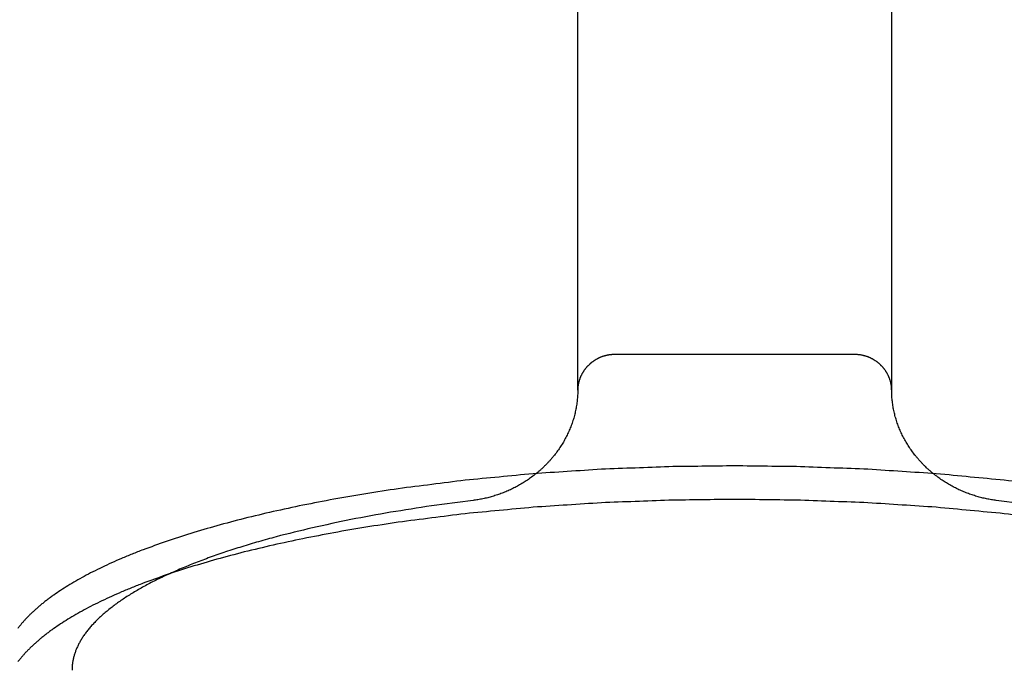
# Model space of a CAD drawing. Units: inches. Extents: x -3259 to 7428, y -611 to 6818.
# Drawn here: x 3885 to 3913, y 2932 to 2951 of the extents above; entities that cross this region are included whole.
import ezdxf

# ---------------------------------------------------------------- set-up
doc = ezdxf.new("R2010")
doc.units = ezdxf.units.IN
doc.layers.add('Elverdal_Swing', color=7, linetype='Continuous', true_color=0xf39be1)

msp = doc.modelspace()

# ---------------------------------------------------------------- linework, layer by layer
at = {"layer": 'Elverdal_Swing'}
for points in [[(3901.026, 2940.056), (3901.026, 2949.495), (3901.026, 2958.933), (3901.026, 2968.371)], [(3910.026, 2940.056), (3910.026, 2949.495), (3910.026, 2958.933), (3910.026, 2968.371)], [(3901.715, 2941.012), (3901.708, 2941.009), (3901.7, 2941.006), (3901.692, 2941.003)], [(3901.739, 2941.02), (3901.731, 2941.018), (3901.723, 2941.015), (3901.715, 2941.012)], [(3901.762, 2941.028), (3901.754, 2941.025), (3901.746, 2941.023), (3901.739, 2941.02)], [(3901.785, 2941.035), (3901.778, 2941.033), (3901.77, 2941.03), (3901.762, 2941.028)], [(3901.809, 2941.041), (3901.801, 2941.039), (3901.793, 2941.037), (3901.785, 2941.035)], [(3901.833, 2941.048), (3901.825, 2941.046), (3901.817, 2941.044), (3901.809, 2941.041)], [(3901.857, 2941.053), (3901.849, 2941.051), (3901.841, 2941.05), (3901.833, 2941.048)], [(3901.881, 2941.058), (3901.873, 2941.056), (3901.865, 2941.055), (3901.857, 2941.053)], [(3901.905, 2941.063), (3901.897, 2941.061), (3901.889, 2941.06), (3901.881, 2941.058)], [(3901.929, 2941.067), (3901.921, 2941.065), (3901.913, 2941.064), (3901.905, 2941.063)], [(3901.953, 2941.07), (3901.945, 2941.069), (3901.937, 2941.068), (3901.929, 2941.067)], [(3901.978, 2941.072), (3901.969, 2941.072), (3901.961, 2941.071), (3901.953, 2941.07)], [(3902.002, 2941.075), (3901.994, 2941.074), (3901.986, 2941.073), (3901.978, 2941.072)], [(3902.026, 2941.076), (3902.018, 2941.076), (3902.01, 2941.075), (3902.002, 2941.075)], [(3909.026, 2941.076), (3906.693, 2941.076), (3904.359, 2941.076), (3902.026, 2941.076)], [(3909.05, 2941.075), (3909.042, 2941.075), (3909.034, 2941.076), (3909.026, 2941.076)], [(3909.074, 2941.072), (3909.066, 2941.073), (3909.058, 2941.074), (3909.05, 2941.075)], [(3909.099, 2941.07), (3909.091, 2941.071), (3909.082, 2941.072), (3909.074, 2941.072)], [(3909.123, 2941.067), (3909.115, 2941.068), (3909.107, 2941.069), (3909.099, 2941.07)], [(3909.147, 2941.063), (3909.139, 2941.064), (3909.131, 2941.065), (3909.123, 2941.067)], [(3909.171, 2941.058), (3909.163, 2941.06), (3909.155, 2941.061), (3909.147, 2941.063)], [(3909.195, 2941.053), (3909.187, 2941.055), (3909.179, 2941.056), (3909.171, 2941.058)], [(3909.219, 2941.048), (3909.211, 2941.05), (3909.203, 2941.051), (3909.195, 2941.053)], [(3909.243, 2941.041), (3909.235, 2941.044), (3909.227, 2941.046), (3909.219, 2941.048)], [(3909.266, 2941.035), (3909.259, 2941.037), (3909.251, 2941.039), (3909.243, 2941.041)], [(3909.29, 2941.028), (3909.282, 2941.03), (3909.274, 2941.033), (3909.266, 2941.035)], [(3909.313, 2941.02), (3909.306, 2941.023), (3909.298, 2941.025), (3909.29, 2941.028)], [(3909.337, 2941.012), (3909.329, 2941.015), (3909.321, 2941.018), (3909.313, 2941.02)], [(3909.359, 2941.003), (3909.352, 2941.006), (3909.344, 2941.009), (3909.337, 2941.012)], [(3901.306, 2940.741), (3901.301, 2940.734), (3901.295, 2940.728), (3901.289, 2940.722)], [(3901.324, 2940.758), (3901.318, 2940.752), (3901.312, 2940.747), (3901.306, 2940.741)], [(3901.341, 2940.776), (3901.335, 2940.77), (3901.33, 2940.764), (3901.324, 2940.758)], [(3901.359, 2940.793), (3901.353, 2940.788), (3901.347, 2940.782), (3901.341, 2940.776)], [(3901.378, 2940.81), (3901.371, 2940.804), (3901.365, 2940.799), (3901.359, 2940.793)], [(3901.396, 2940.826), (3901.39, 2940.82), (3901.384, 2940.815), (3901.378, 2940.81)], [(3901.416, 2940.841), (3901.409, 2940.836), (3901.403, 2940.831), (3901.396, 2940.826)], [(3901.435, 2940.857), (3901.428, 2940.851), (3901.422, 2940.846), (3901.416, 2940.841)], [(3901.455, 2940.871), (3901.448, 2940.867), (3901.442, 2940.861), (3901.435, 2940.857)], [(3901.475, 2940.886), (3901.468, 2940.881), (3901.462, 2940.876), (3901.455, 2940.871)], [(3901.495, 2940.9), (3901.489, 2940.895), (3901.482, 2940.891), (3901.475, 2940.886)], [(3901.516, 2940.913), (3901.509, 2940.909), (3901.502, 2940.904), (3901.495, 2940.9)], [(3901.537, 2940.926), (3901.53, 2940.922), (3901.523, 2940.918), (3901.516, 2940.913)], [(3901.559, 2940.938), (3901.552, 2940.934), (3901.545, 2940.93), (3901.537, 2940.926)], [(3901.58, 2940.951), (3901.573, 2940.947), (3901.566, 2940.943), (3901.559, 2940.938)], [(3901.602, 2940.962), (3901.595, 2940.958), (3901.587, 2940.955), (3901.58, 2940.951)], [(3901.624, 2940.973), (3901.617, 2940.97), (3901.61, 2940.966), (3901.602, 2940.962)], [(3901.647, 2940.984), (3901.639, 2940.98), (3901.632, 2940.977), (3901.624, 2940.973)], [(3901.67, 2940.993), (3901.662, 2940.99), (3901.654, 2940.987), (3901.647, 2940.984)], [(3901.692, 2941.003), (3901.685, 2941), (3901.677, 2940.996), (3901.67, 2940.993)], [(3909.382, 2940.993), (3909.375, 2940.996), (3909.367, 2941), (3909.359, 2941.003)], [(3909.405, 2940.984), (3909.398, 2940.987), (3909.39, 2940.99), (3909.382, 2940.993)], [(3909.428, 2940.973), (3909.42, 2940.977), (3909.413, 2940.98), (3909.405, 2940.984)], [(3909.45, 2940.962), (3909.442, 2940.966), (3909.435, 2940.97), (3909.428, 2940.973)], [(3909.472, 2940.951), (3909.464, 2940.955), (3909.457, 2940.958), (3909.45, 2940.962)], [(3909.493, 2940.938), (3909.486, 2940.943), (3909.479, 2940.947), (3909.472, 2940.951)], [(3909.515, 2940.926), (3909.508, 2940.93), (3909.501, 2940.934), (3909.493, 2940.938)], [(3909.536, 2940.913), (3909.529, 2940.918), (3909.522, 2940.922), (3909.515, 2940.926)], [(3909.557, 2940.9), (3909.55, 2940.904), (3909.543, 2940.909), (3909.536, 2940.913)], [(3909.577, 2940.886), (3909.57, 2940.891), (3909.564, 2940.895), (3909.557, 2940.9)], [(3909.597, 2940.871), (3909.59, 2940.876), (3909.584, 2940.881), (3909.577, 2940.886)], [(3909.617, 2940.857), (3909.611, 2940.861), (3909.604, 2940.867), (3909.597, 2940.871)], [(3909.636, 2940.841), (3909.63, 2940.846), (3909.624, 2940.851), (3909.617, 2940.857)], [(3909.656, 2940.826), (3909.649, 2940.831), (3909.643, 2940.836), (3909.636, 2940.841)], [(3909.675, 2940.81), (3909.668, 2940.815), (3909.662, 2940.82), (3909.656, 2940.826)], [(3909.693, 2940.793), (3909.687, 2940.799), (3909.681, 2940.804), (3909.675, 2940.81)], [(3909.711, 2940.776), (3909.705, 2940.782), (3909.699, 2940.788), (3909.693, 2940.793)], [(3909.729, 2940.758), (3909.723, 2940.764), (3909.717, 2940.77), (3909.711, 2940.776)], [(3909.746, 2940.741), (3909.74, 2940.747), (3909.734, 2940.752), (3909.729, 2940.758)], [(3909.763, 2940.722), (3909.757, 2940.728), (3909.751, 2940.734), (3909.746, 2940.741)], [(3901.114, 2940.455), (3901.111, 2940.447), (3901.108, 2940.44), (3901.104, 2940.432)], [(3901.124, 2940.477), (3901.121, 2940.47), (3901.118, 2940.462), (3901.114, 2940.455)], [(3901.135, 2940.499), (3901.132, 2940.492), (3901.128, 2940.485), (3901.124, 2940.477)], [(3901.147, 2940.521), (3901.143, 2940.514), (3901.139, 2940.507), (3901.135, 2940.499)], [(3901.159, 2940.542), (3901.155, 2940.535), (3901.151, 2940.528), (3901.147, 2940.521)], [(3901.172, 2940.564), (3901.167, 2940.557), (3901.163, 2940.549), (3901.159, 2940.542)], [(3901.185, 2940.585), (3901.18, 2940.578), (3901.176, 2940.571), (3901.172, 2940.564)], [(3901.198, 2940.605), (3901.194, 2940.598), (3901.189, 2940.592), (3901.185, 2940.585)], [(3901.212, 2940.625), (3901.207, 2940.619), (3901.203, 2940.612), (3901.198, 2940.605)], [(3901.227, 2940.645), (3901.222, 2940.639), (3901.217, 2940.632), (3901.212, 2940.625)], [(3901.242, 2940.665), (3901.237, 2940.659), (3901.232, 2940.652), (3901.227, 2940.645)], [(3901.257, 2940.685), (3901.252, 2940.678), (3901.247, 2940.672), (3901.242, 2940.665)], [(3901.273, 2940.703), (3901.268, 2940.697), (3901.262, 2940.691), (3901.257, 2940.685)], [(3901.289, 2940.722), (3901.284, 2940.716), (3901.278, 2940.71), (3901.273, 2940.703)], [(3909.779, 2940.703), (3909.774, 2940.71), (3909.768, 2940.716), (3909.763, 2940.722)], [(3909.795, 2940.685), (3909.79, 2940.691), (3909.784, 2940.697), (3909.779, 2940.703)], [(3909.811, 2940.665), (3909.805, 2940.672), (3909.8, 2940.678), (3909.795, 2940.685)], [(3909.825, 2940.645), (3909.821, 2940.652), (3909.815, 2940.659), (3909.811, 2940.665)], [(3909.84, 2940.625), (3909.835, 2940.632), (3909.83, 2940.639), (3909.825, 2940.645)], [(3909.854, 2940.605), (3909.849, 2940.612), (3909.845, 2940.619), (3909.84, 2940.625)], [(3909.868, 2940.585), (3909.863, 2940.592), (3909.858, 2940.598), (3909.854, 2940.605)], [(3909.88, 2940.564), (3909.876, 2940.571), (3909.872, 2940.578), (3909.868, 2940.585)], [(3909.893, 2940.542), (3909.889, 2940.549), (3909.885, 2940.557), (3909.88, 2940.564)], [(3909.905, 2940.521), (3909.901, 2940.528), (3909.897, 2940.535), (3909.893, 2940.542)], [(3909.916, 2940.499), (3909.913, 2940.507), (3909.909, 2940.514), (3909.905, 2940.521)], [(3909.927, 2940.477), (3909.924, 2940.485), (3909.92, 2940.492), (3909.916, 2940.499)], [(3909.938, 2940.455), (3909.935, 2940.462), (3909.931, 2940.47), (3909.927, 2940.477)], [(3909.948, 2940.432), (3909.945, 2940.44), (3909.941, 2940.447), (3909.938, 2940.455)], [(3901.034, 2940.176), (3901.033, 2940.168), (3901.032, 2940.16), (3901.031, 2940.152)], [(3901.038, 2940.199), (3901.037, 2940.192), (3901.035, 2940.184), (3901.034, 2940.176)], [(3901.042, 2940.223), (3901.04, 2940.215), (3901.039, 2940.207), (3901.038, 2940.199)], [(3901.046, 2940.247), (3901.045, 2940.239), (3901.043, 2940.231), (3901.042, 2940.223)], [(3901.051, 2940.271), (3901.05, 2940.263), (3901.048, 2940.255), (3901.046, 2940.247)], [(3901.057, 2940.295), (3901.055, 2940.286), (3901.053, 2940.279), (3901.051, 2940.271)], [(3901.063, 2940.318), (3901.062, 2940.31), (3901.059, 2940.302), (3901.057, 2940.295)], [(3901.071, 2940.341), (3901.068, 2940.333), (3901.066, 2940.325), (3901.063, 2940.318)], [(3901.078, 2940.364), (3901.076, 2940.356), (3901.073, 2940.348), (3901.071, 2940.341)], [(3901.086, 2940.387), (3901.083, 2940.379), (3901.081, 2940.372), (3901.078, 2940.364)], [(3901.095, 2940.41), (3901.092, 2940.402), (3901.089, 2940.395), (3901.086, 2940.387)], [(3901.104, 2940.432), (3901.101, 2940.425), (3901.098, 2940.417), (3901.095, 2940.41)], [(3909.957, 2940.41), (3909.954, 2940.417), (3909.951, 2940.425), (3909.948, 2940.432)], [(3909.966, 2940.387), (3909.963, 2940.395), (3909.96, 2940.402), (3909.957, 2940.41)], [(3909.974, 2940.364), (3909.971, 2940.372), (3909.968, 2940.379), (3909.966, 2940.387)], [(3909.981, 2940.341), (3909.979, 2940.348), (3909.976, 2940.356), (3909.974, 2940.364)], [(3909.988, 2940.318), (3909.986, 2940.325), (3909.984, 2940.333), (3909.981, 2940.341)], [(3909.995, 2940.295), (3909.993, 2940.302), (3909.991, 2940.31), (3909.988, 2940.318)], [(3910.001, 2940.271), (3909.999, 2940.279), (3909.997, 2940.286), (3909.995, 2940.295)], [(3910.006, 2940.247), (3910.004, 2940.255), (3910.002, 2940.263), (3910.001, 2940.271)], [(3910.01, 2940.223), (3910.009, 2940.231), (3910.007, 2940.239), (3910.006, 2940.247)], [(3910.015, 2940.199), (3910.013, 2940.207), (3910.012, 2940.215), (3910.01, 2940.223)], [(3910.018, 2940.176), (3910.017, 2940.184), (3910.016, 2940.192), (3910.015, 2940.199)], [(3910.021, 2940.152), (3910.02, 2940.16), (3910.019, 2940.168), (3910.018, 2940.176)], [(3901.023, 2939.909), (3901.021, 2939.885), (3901.02, 2939.86), (3901.018, 2939.836)], [(3901.026, 2939.983), (3901.025, 2939.958), (3901.024, 2939.934), (3901.023, 2939.909)], [(3901.027, 2940.08), (3901.027, 2940.072), (3901.027, 2940.064), (3901.026, 2940.056)], [(3901.026, 2940.056), (3901.026, 2940.032), (3901.026, 2940.007), (3901.026, 2939.983)], [(3901.028, 2940.104), (3901.027, 2940.096), (3901.027, 2940.088), (3901.027, 2940.08)], [(3901.029, 2940.128), (3901.029, 2940.12), (3901.028, 2940.112), (3901.028, 2940.104)], [(3901.031, 2940.152), (3901.031, 2940.144), (3901.03, 2940.136), (3901.029, 2940.128)], [(3910.023, 2940.128), (3910.022, 2940.136), (3910.021, 2940.144), (3910.021, 2940.152)], [(3910.024, 2940.104), (3910.024, 2940.112), (3910.023, 2940.12), (3910.023, 2940.128)], [(3910.025, 2940.08), (3910.025, 2940.088), (3910.025, 2940.096), (3910.024, 2940.104)], [(3910.026, 2940.056), (3910.025, 2940.064), (3910.025, 2940.072), (3910.025, 2940.08)], [(3910.027, 2939.983), (3910.026, 2940.007), (3910.026, 2940.032), (3910.026, 2940.056)], [(3910.029, 2939.909), (3910.028, 2939.934), (3910.028, 2939.958), (3910.027, 2939.983)], [(3910.034, 2939.836), (3910.033, 2939.86), (3910.031, 2939.885), (3910.029, 2939.909)], [(3900.992, 2939.617), (3900.988, 2939.593), (3900.984, 2939.568), (3900.979, 2939.544)], [(3901.002, 2939.69), (3900.999, 2939.666), (3900.995, 2939.641), (3900.992, 2939.617)], [(3901.011, 2939.763), (3901.008, 2939.739), (3901.005, 2939.714), (3901.002, 2939.69)], [(3901.018, 2939.836), (3901.016, 2939.812), (3901.013, 2939.787), (3901.011, 2939.763)], [(3910.041, 2939.763), (3910.039, 2939.787), (3910.037, 2939.812), (3910.034, 2939.836)], [(3910.049, 2939.69), (3910.047, 2939.714), (3910.044, 2939.739), (3910.041, 2939.763)], [(3910.06, 2939.617), (3910.057, 2939.641), (3910.053, 2939.666), (3910.049, 2939.69)], [(3910.073, 2939.544), (3910.069, 2939.568), (3910.064, 2939.593), (3910.06, 2939.617)], [(3900.931, 2939.328), (3900.924, 2939.304), (3900.918, 2939.28), (3900.911, 2939.256)], [(3900.949, 2939.4), (3900.943, 2939.376), (3900.937, 2939.352), (3900.931, 2939.328)], [(3900.965, 2939.472), (3900.96, 2939.448), (3900.954, 2939.424), (3900.949, 2939.4)], [(3900.979, 2939.544), (3900.975, 2939.52), (3900.97, 2939.496), (3900.965, 2939.472)], [(3910.087, 2939.472), (3910.082, 2939.496), (3910.077, 2939.52), (3910.073, 2939.544)], [(3910.103, 2939.4), (3910.098, 2939.424), (3910.092, 2939.448), (3910.087, 2939.472)], [(3910.121, 2939.328), (3910.115, 2939.352), (3910.109, 2939.376), (3910.103, 2939.4)], [(3910.141, 2939.256), (3910.134, 2939.28), (3910.128, 2939.304), (3910.121, 2939.328)], [(3900.84, 2939.044), (3900.831, 2939.02), (3900.822, 2938.997), (3900.813, 2938.974)], [(3900.866, 2939.114), (3900.857, 2939.09), (3900.849, 2939.067), (3900.84, 2939.044)], [(3900.889, 2939.185), (3900.881, 2939.161), (3900.874, 2939.137), (3900.866, 2939.114)], [(3900.911, 2939.256), (3900.904, 2939.233), (3900.897, 2939.209), (3900.889, 2939.185)], [(3910.163, 2939.185), (3910.156, 2939.209), (3910.148, 2939.233), (3910.141, 2939.256)], [(3910.186, 2939.114), (3910.179, 2939.137), (3910.171, 2939.161), (3910.163, 2939.185)], [(3910.212, 2939.044), (3910.203, 2939.067), (3910.195, 2939.09), (3910.186, 2939.114)], [(3910.239, 2938.974), (3910.23, 2938.997), (3910.221, 2939.02), (3910.212, 2939.044)], [(3900.721, 2938.767), (3900.71, 2938.745), (3900.698, 2938.723), (3900.687, 2938.7)], [(3900.753, 2938.836), (3900.743, 2938.813), (3900.732, 2938.79), (3900.721, 2938.767)], [(3900.784, 2938.905), (3900.774, 2938.882), (3900.764, 2938.859), (3900.753, 2938.836)], [(3900.813, 2938.974), (3900.803, 2938.951), (3900.794, 2938.928), (3900.784, 2938.905)], [(3910.268, 2938.905), (3910.258, 2938.928), (3910.249, 2938.951), (3910.239, 2938.974)], [(3910.299, 2938.836), (3910.289, 2938.859), (3910.278, 2938.882), (3910.268, 2938.905)], [(3910.331, 2938.767), (3910.32, 2938.79), (3910.31, 2938.813), (3910.299, 2938.836)], [(3910.365, 2938.7), (3910.354, 2938.723), (3910.343, 2938.745), (3910.331, 2938.767)], [(3900.575, 2938.504), (3900.561, 2938.482), (3900.548, 2938.461), (3900.535, 2938.44)], [(3900.614, 2938.569), (3900.601, 2938.547), (3900.588, 2938.525), (3900.575, 2938.504)], [(3900.651, 2938.634), (3900.639, 2938.612), (3900.626, 2938.59), (3900.614, 2938.569)], [(3900.687, 2938.7), (3900.675, 2938.678), (3900.663, 2938.656), (3900.651, 2938.634)], [(3910.401, 2938.634), (3910.389, 2938.656), (3910.377, 2938.678), (3910.365, 2938.7)], [(3910.438, 2938.569), (3910.426, 2938.59), (3910.414, 2938.612), (3910.401, 2938.634)], [(3910.477, 2938.504), (3910.464, 2938.525), (3910.451, 2938.547), (3910.438, 2938.569)], [(3910.518, 2938.44), (3910.504, 2938.461), (3910.491, 2938.482), (3910.477, 2938.504)], [(3900.358, 2938.194), (3900.342, 2938.174), (3900.326, 2938.155), (3900.31, 2938.135)], [(3900.404, 2938.254), (3900.389, 2938.234), (3900.373, 2938.214), (3900.358, 2938.194)], [(3900.449, 2938.315), (3900.434, 2938.294), (3900.419, 2938.274), (3900.404, 2938.254)], [(3900.492, 2938.377), (3900.478, 2938.357), (3900.464, 2938.336), (3900.449, 2938.315)], [(3900.535, 2938.44), (3900.52, 2938.419), (3900.506, 2938.398), (3900.492, 2938.377)], [(3910.56, 2938.377), (3910.546, 2938.398), (3910.532, 2938.419), (3910.518, 2938.44)], [(3910.603, 2938.315), (3910.589, 2938.336), (3910.574, 2938.357), (3910.56, 2938.377)], [(3910.648, 2938.254), (3910.633, 2938.274), (3910.618, 2938.294), (3910.603, 2938.315)], [(3910.694, 2938.194), (3910.679, 2938.214), (3910.663, 2938.234), (3910.648, 2938.254)], [(3910.742, 2938.135), (3910.726, 2938.155), (3910.71, 2938.174), (3910.694, 2938.194)], [(3900.105, 2937.91), (3900.087, 2937.892), (3900.069, 2937.874), (3900.051, 2937.856)], [(3900.158, 2937.964), (3900.141, 2937.946), (3900.123, 2937.928), (3900.105, 2937.91)], [(3900.21, 2938.02), (3900.193, 2938.002), (3900.176, 2937.983), (3900.158, 2937.964)], [(3900.261, 2938.077), (3900.244, 2938.058), (3900.227, 2938.039), (3900.21, 2938.02)], [(3900.31, 2938.135), (3900.294, 2938.116), (3900.277, 2938.097), (3900.261, 2938.077)], [(3910.791, 2938.077), (3910.775, 2938.097), (3910.758, 2938.116), (3910.742, 2938.135)], [(3910.841, 2938.02), (3910.825, 2938.039), (3910.808, 2938.058), (3910.791, 2938.077)], [(3910.893, 2937.964), (3910.876, 2937.983), (3910.859, 2938.002), (3910.841, 2938.02)], [(3910.947, 2937.91), (3910.929, 2937.928), (3910.911, 2937.946), (3910.893, 2937.964)], [(3911.001, 2937.856), (3910.983, 2937.874), (3910.964, 2937.892), (3910.947, 2937.91)], [(3899.748, 2937.659), (3899.098, 2937.597), (3898.448, 2937.535), (3897.797, 2937.473)], [(3901.705, 2937.787), (3901.053, 2937.744), (3900.401, 2937.701), (3899.748, 2937.659)], [(3899.824, 2937.657), (3899.805, 2937.641), (3899.785, 2937.625), (3899.765, 2937.61)], [(3899.883, 2937.704), (3899.863, 2937.688), (3899.844, 2937.673), (3899.824, 2937.657)], [(3899.94, 2937.754), (3899.921, 2937.737), (3899.902, 2937.721), (3899.883, 2937.704)], [(3899.996, 2937.805), (3899.977, 2937.788), (3899.959, 2937.771), (3899.94, 2937.754)], [(3900.051, 2937.856), (3900.033, 2937.839), (3900.014, 2937.822), (3899.996, 2937.805)], [(3903.639, 2937.861), (3902.995, 2937.836), (3902.35, 2937.812), (3901.705, 2937.787)], [(3905.526, 2937.885), (3904.897, 2937.877), (3904.268, 2937.869), (3903.639, 2937.861)], [(3907.413, 2937.861), (3906.784, 2937.869), (3906.155, 2937.877), (3905.526, 2937.885)], [(3909.347, 2937.787), (3908.702, 2937.812), (3908.057, 2937.836), (3907.413, 2937.861)], [(3911.304, 2937.659), (3910.651, 2937.701), (3909.999, 2937.744), (3909.347, 2937.787)], [(3911.056, 2937.805), (3911.037, 2937.822), (3911.019, 2937.839), (3911.001, 2937.856)], [(3911.112, 2937.754), (3911.093, 2937.771), (3911.075, 2937.788), (3911.056, 2937.805)], [(3911.17, 2937.704), (3911.15, 2937.721), (3911.131, 2937.737), (3911.112, 2937.754)], [(3911.228, 2937.657), (3911.208, 2937.673), (3911.189, 2937.688), (3911.17, 2937.704)], [(3911.287, 2937.61), (3911.267, 2937.625), (3911.247, 2937.641), (3911.228, 2937.657)], [(3913.255, 2937.473), (3912.605, 2937.535), (3911.954, 2937.597), (3911.304, 2937.659)], [(3897.797, 2937.473), (3897.159, 2937.392), (3896.52, 2937.311), (3895.882, 2937.23)], [(3899.393, 2937.359), (3899.371, 2937.346), (3899.349, 2937.334), (3899.328, 2937.321)], [(3899.457, 2937.397), (3899.435, 2937.384), (3899.414, 2937.371), (3899.393, 2937.359)], [(3899.52, 2937.437), (3899.499, 2937.424), (3899.478, 2937.41), (3899.457, 2937.397)], [(3899.583, 2937.478), (3899.562, 2937.464), (3899.541, 2937.451), (3899.52, 2937.437)], [(3899.644, 2937.521), (3899.624, 2937.506), (3899.603, 2937.492), (3899.583, 2937.478)], [(3899.705, 2937.565), (3899.685, 2937.55), (3899.665, 2937.535), (3899.644, 2937.521)], [(3899.765, 2937.61), (3899.745, 2937.595), (3899.725, 2937.58), (3899.705, 2937.565)], [(3911.347, 2937.565), (3911.327, 2937.58), (3911.307, 2937.595), (3911.287, 2937.61)], [(3911.407, 2937.521), (3911.387, 2937.535), (3911.367, 2937.55), (3911.347, 2937.565)], [(3911.469, 2937.478), (3911.449, 2937.492), (3911.428, 2937.506), (3911.407, 2937.521)], [(3911.532, 2937.437), (3911.511, 2937.451), (3911.49, 2937.464), (3911.469, 2937.478)], [(3911.595, 2937.397), (3911.574, 2937.41), (3911.553, 2937.424), (3911.532, 2937.437)], [(3911.659, 2937.359), (3911.638, 2937.371), (3911.617, 2937.384), (3911.595, 2937.397)], [(3911.724, 2937.321), (3911.703, 2937.334), (3911.681, 2937.346), (3911.659, 2937.359)], [(3915.17, 2937.23), (3914.532, 2937.311), (3913.893, 2937.392), (3913.255, 2937.473)], [(3894.948, 2937.087), (3894.644, 2937.034), (3894.34, 2936.982), (3894.036, 2936.929)], [(3895.882, 2937.23), (3895.571, 2937.182), (3895.259, 2937.134), (3894.948, 2937.087)], [(3898.79, 2937.077), (3898.767, 2937.069), (3898.745, 2937.061), (3898.722, 2937.053)], [(3898.859, 2937.102), (3898.836, 2937.094), (3898.813, 2937.085), (3898.79, 2937.077)], [(3898.927, 2937.129), (3898.904, 2937.12), (3898.881, 2937.111), (3898.859, 2937.102)], [(3898.995, 2937.157), (3898.972, 2937.148), (3898.95, 2937.139), (3898.927, 2937.129)], [(3899.062, 2937.187), (3899.04, 2937.177), (3899.017, 2937.167), (3898.995, 2937.157)], [(3899.129, 2937.219), (3899.107, 2937.208), (3899.085, 2937.198), (3899.062, 2937.187)], [(3899.196, 2937.252), (3899.174, 2937.241), (3899.152, 2937.23), (3899.129, 2937.219)], [(3899.262, 2937.286), (3899.24, 2937.274), (3899.218, 2937.263), (3899.196, 2937.252)], [(3899.328, 2937.321), (3899.306, 2937.31), (3899.284, 2937.297), (3899.262, 2937.286)], [(3911.79, 2937.286), (3911.768, 2937.297), (3911.746, 2937.31), (3911.724, 2937.321)], [(3911.856, 2937.252), (3911.834, 2937.263), (3911.812, 2937.274), (3911.79, 2937.286)], [(3911.922, 2937.219), (3911.9, 2937.23), (3911.878, 2937.241), (3911.856, 2937.252)], [(3911.99, 2937.187), (3911.967, 2937.198), (3911.945, 2937.208), (3911.922, 2937.219)], [(3912.057, 2937.157), (3912.035, 2937.167), (3912.012, 2937.177), (3911.99, 2937.187)], [(3912.125, 2937.129), (3912.102, 2937.139), (3912.08, 2937.148), (3912.057, 2937.157)], [(3912.193, 2937.102), (3912.17, 2937.111), (3912.148, 2937.12), (3912.125, 2937.129)], [(3912.262, 2937.077), (3912.239, 2937.085), (3912.216, 2937.094), (3912.193, 2937.102)], [(3912.33, 2937.053), (3912.308, 2937.061), (3912.285, 2937.069), (3912.262, 2937.077)], [(3894.036, 2936.929), (3893.74, 2936.872), (3893.445, 2936.815), (3893.149, 2936.758)], [(3898.027, 2936.896), (3897.629, 2936.844), (3897.232, 2936.791), (3896.834, 2936.739)], [(3898.097, 2936.905), (3898.073, 2936.902), (3898.05, 2936.899), (3898.027, 2936.896)], [(3898.166, 2936.915), (3898.143, 2936.912), (3898.12, 2936.908), (3898.097, 2936.905)], [(3898.236, 2936.928), (3898.213, 2936.924), (3898.19, 2936.919), (3898.166, 2936.915)], [(3898.306, 2936.941), (3898.283, 2936.937), (3898.259, 2936.932), (3898.236, 2936.928)], [(3898.375, 2936.956), (3898.352, 2936.951), (3898.329, 2936.946), (3898.306, 2936.941)], [(3898.445, 2936.972), (3898.422, 2936.967), (3898.398, 2936.961), (3898.375, 2936.956)], [(3898.514, 2936.99), (3898.491, 2936.984), (3898.468, 2936.978), (3898.445, 2936.972)], [(3898.583, 2937.01), (3898.561, 2937.003), (3898.537, 2936.996), (3898.514, 2936.99)], [(3898.653, 2937.031), (3898.63, 2937.024), (3898.607, 2937.016), (3898.583, 2937.01)], [(3898.722, 2937.053), (3898.699, 2937.046), (3898.676, 2937.038), (3898.653, 2937.031)], [(3901.705, 2936.826), (3901.053, 2936.784), (3900.401, 2936.741), (3899.748, 2936.698)], [(3903.639, 2936.901), (3902.995, 2936.876), (3902.35, 2936.851), (3901.705, 2936.826)], [(3905.526, 2936.924), (3904.897, 2936.917), (3904.268, 2936.908), (3903.639, 2936.901)], [(3907.413, 2936.901), (3906.784, 2936.908), (3906.155, 2936.917), (3905.526, 2936.924)], [(3909.347, 2936.826), (3908.702, 2936.851), (3908.057, 2936.876), (3907.413, 2936.901)], [(3911.304, 2936.698), (3910.651, 2936.741), (3909.999, 2936.784), (3909.347, 2936.826)], [(3912.399, 2937.031), (3912.376, 2937.038), (3912.354, 2937.046), (3912.33, 2937.053)], [(3912.468, 2937.01), (3912.446, 2937.016), (3912.422, 2937.024), (3912.399, 2937.031)], [(3912.538, 2936.99), (3912.515, 2936.996), (3912.492, 2937.003), (3912.468, 2937.01)], [(3912.607, 2936.972), (3912.584, 2936.978), (3912.561, 2936.984), (3912.538, 2936.99)], [(3912.677, 2936.956), (3912.654, 2936.961), (3912.631, 2936.967), (3912.607, 2936.972)], [(3912.746, 2936.941), (3912.723, 2936.946), (3912.7, 2936.951), (3912.677, 2936.956)], [(3912.816, 2936.928), (3912.793, 2936.932), (3912.77, 2936.937), (3912.746, 2936.941)], [(3912.886, 2936.915), (3912.863, 2936.919), (3912.839, 2936.924), (3912.816, 2936.928)], [(3912.956, 2936.905), (3912.932, 2936.908), (3912.909, 2936.912), (3912.886, 2936.915)], [(3913.025, 2936.896), (3913.002, 2936.899), (3912.979, 2936.902), (3912.956, 2936.905)], [(3914.218, 2936.739), (3913.821, 2936.791), (3913.423, 2936.844), (3913.025, 2936.896)], [(3892.291, 2936.574), (3892.016, 2936.508), (3891.742, 2936.443), (3891.467, 2936.377)], [(3893.149, 2936.758), (3892.863, 2936.697), (3892.577, 2936.635), (3892.291, 2936.574)], [(3895.661, 2936.555), (3895.281, 2936.486), (3894.901, 2936.416), (3894.521, 2936.346)], [(3896.834, 2936.739), (3896.443, 2936.678), (3896.052, 2936.616), (3895.661, 2936.555)], [(3897.797, 2936.513), (3897.159, 2936.432), (3896.52, 2936.351), (3895.882, 2936.27)], [(3899.748, 2936.698), (3899.098, 2936.636), (3898.448, 2936.575), (3897.797, 2936.513)], [(3913.255, 2936.513), (3912.605, 2936.575), (3911.954, 2936.636), (3911.304, 2936.698)], [(3915.17, 2936.27), (3914.532, 2936.351), (3913.893, 2936.432), (3913.255, 2936.513)], [(3891.467, 2936.377), (3891.204, 2936.307), (3890.941, 2936.238), (3890.678, 2936.168)], [(3894.521, 2936.346), (3894.155, 2936.268), (3893.789, 2936.189), (3893.423, 2936.111)], [(3895.882, 2936.27), (3895.571, 2936.222), (3895.259, 2936.174), (3894.948, 2936.126)], [(3889.93, 2935.948), (3889.695, 2935.871), (3889.46, 2935.795), (3889.225, 2935.718)], [(3890.678, 2936.168), (3890.429, 2936.095), (3890.18, 2936.022), (3889.93, 2935.948)], [(3893.423, 2936.111), (3893.074, 2936.024), (3892.726, 2935.938), (3892.378, 2935.852)], [(3894.036, 2935.969), (3893.74, 2935.912), (3893.445, 2935.855), (3893.149, 2935.798)], [(3894.948, 2936.126), (3894.644, 2936.074), (3894.34, 2936.022), (3894.036, 2935.969)], [(3889.225, 2935.718), (3889.004, 2935.638), (3888.784, 2935.559), (3888.564, 2935.479)], [(3891.878, 2935.712), (3891.717, 2935.664), (3891.557, 2935.616), (3891.396, 2935.568)], [(3892.378, 2935.852), (3892.211, 2935.805), (3892.045, 2935.759), (3891.878, 2935.712)], [(3893.149, 2935.798), (3892.863, 2935.737), (3892.577, 2935.675), (3892.291, 2935.614)], [(3888.564, 2935.479), (3888.46, 2935.438), (3888.356, 2935.397), (3888.251, 2935.356)], [(3890.932, 2935.419), (3890.784, 2935.367), (3890.636, 2935.316), (3890.488, 2935.264)], [(3891.467, 2935.417), (3891.204, 2935.347), (3890.941, 2935.278), (3890.678, 2935.208)], [(3891.396, 2935.568), (3891.242, 2935.519), (3891.087, 2935.468), (3890.932, 2935.419)], [(3892.291, 2935.614), (3892.016, 2935.548), (3891.742, 2935.483), (3891.467, 2935.417)], [(3887.663, 2935.105), (3887.571, 2935.062), (3887.479, 2935.019), (3887.387, 2934.976)], [(3887.951, 2935.231), (3887.855, 2935.189), (3887.759, 2935.147), (3887.663, 2935.105)], [(3888.251, 2935.356), (3888.151, 2935.314), (3888.051, 2935.272), (3887.951, 2935.231)], [(3890.064, 2935.105), (3889.93, 2935.05), (3889.795, 2934.995), (3889.661, 2934.941)], [(3890.678, 2935.208), (3890.429, 2935.135), (3890.18, 2935.061), (3889.93, 2934.988)], [(3890.488, 2935.264), (3890.347, 2935.211), (3890.205, 2935.158), (3890.064, 2935.105)], [(3887.124, 2934.847), (3887.041, 2934.803), (3886.958, 2934.759), (3886.874, 2934.716)], [(3887.387, 2934.976), (3887.3, 2934.933), (3887.212, 2934.89), (3887.124, 2934.847)], [(3889.93, 2934.988), (3889.695, 2934.911), (3889.46, 2934.835), (3889.225, 2934.758)], [(3889.661, 2934.941), (3889.534, 2934.885), (3889.408, 2934.829), (3889.281, 2934.773)], [(3886.637, 2934.583), (3886.562, 2934.539), (3886.487, 2934.495), (3886.412, 2934.45)], [(3886.874, 2934.716), (3886.795, 2934.672), (3886.716, 2934.628), (3886.637, 2934.583)], [(3888.564, 2934.518), (3888.46, 2934.477), (3888.356, 2934.437), (3888.251, 2934.395)], [(3889.225, 2934.758), (3889.004, 2934.678), (3888.784, 2934.598), (3888.564, 2934.518)], [(3888.754, 2934.515), (3888.699, 2934.485), (3888.645, 2934.456), (3888.59, 2934.426)], [(3888.924, 2934.602), (3888.867, 2934.572), (3888.81, 2934.544), (3888.754, 2934.515)], [(3889.281, 2934.773), (3889.162, 2934.716), (3889.043, 2934.659), (3888.924, 2934.602)], [(3886.201, 2934.316), (3886.135, 2934.271), (3886.069, 2934.226), (3886.003, 2934.181)], [(3886.412, 2934.45), (3886.342, 2934.406), (3886.271, 2934.361), (3886.201, 2934.316)], [(3887.951, 2934.27), (3887.855, 2934.228), (3887.759, 2934.186), (3887.663, 2934.144)], [(3888.251, 2934.395), (3888.151, 2934.354), (3888.051, 2934.312), (3887.951, 2934.27)], [(3888.281, 2934.249), (3888.232, 2934.219), (3888.184, 2934.188), (3888.135, 2934.158)], [(3888.432, 2934.337), (3888.382, 2934.308), (3888.331, 2934.278), (3888.281, 2934.249)], [(3888.59, 2934.426), (3888.537, 2934.397), (3888.485, 2934.367), (3888.432, 2934.337)], [(3885.73, 2933.977), (3885.701, 2933.955), (3885.673, 2933.932), (3885.645, 2933.91)], [(3885.818, 2934.046), (3885.788, 2934.023), (3885.759, 2934), (3885.73, 2933.977)], [(3885.908, 2934.114), (3885.878, 2934.091), (3885.848, 2934.068), (3885.818, 2934.046)], [(3886.003, 2934.181), (3885.971, 2934.158), (3885.94, 2934.136), (3885.908, 2934.114)], [(3887.387, 2934.016), (3887.3, 2933.973), (3887.212, 2933.93), (3887.124, 2933.887)], [(3887.663, 2934.144), (3887.571, 2934.102), (3887.479, 2934.059), (3887.387, 2934.016)], [(3887.863, 2933.977), (3887.821, 2933.946), (3887.779, 2933.915), (3887.737, 2933.885)], [(3887.996, 2934.067), (3887.952, 2934.037), (3887.908, 2934.007), (3887.863, 2933.977)], [(3888.135, 2934.158), (3888.089, 2934.128), (3888.042, 2934.098), (3887.996, 2934.067)], [(3885.411, 2933.705), (3885.387, 2933.682), (3885.363, 2933.66), (3885.339, 2933.637)], [(3885.486, 2933.773), (3885.461, 2933.751), (3885.436, 2933.728), (3885.411, 2933.705)], [(3885.564, 2933.842), (3885.538, 2933.819), (3885.512, 2933.796), (3885.486, 2933.773)], [(3885.645, 2933.91), (3885.618, 2933.887), (3885.591, 2933.864), (3885.564, 2933.842)], [(3886.874, 2933.755), (3886.795, 2933.711), (3886.716, 2933.667), (3886.637, 2933.623)], [(3887.124, 2933.887), (3887.041, 2933.843), (3886.958, 2933.799), (3886.874, 2933.755)], [(3887.503, 2933.701), (3887.467, 2933.67), (3887.431, 2933.639), (3887.395, 2933.608)], [(3887.617, 2933.793), (3887.578, 2933.762), (3887.541, 2933.731), (3887.503, 2933.701)], [(3887.737, 2933.885), (3887.697, 2933.854), (3887.657, 2933.823), (3887.617, 2933.793)], [(3885.143, 2933.431), (3885.123, 2933.409), (3885.104, 2933.386), (3885.084, 2933.363)], [(3885.205, 2933.5), (3885.184, 2933.477), (3885.164, 2933.454), (3885.143, 2933.431)], [(3885.271, 2933.568), (3885.249, 2933.545), (3885.227, 2933.522), (3885.205, 2933.5)], [(3885.339, 2933.637), (3885.316, 2933.614), (3885.293, 2933.591), (3885.271, 2933.568)], [(3886.412, 2933.49), (3886.342, 2933.445), (3886.271, 2933.401), (3886.201, 2933.356)], [(3886.637, 2933.623), (3886.562, 2933.579), (3886.487, 2933.534), (3886.412, 2933.49)], [(3887.199, 2933.421), (3887.185, 2933.405), (3887.17, 2933.39), (3887.155, 2933.375)], [(3887.246, 2933.468), (3887.231, 2933.452), (3887.215, 2933.437), (3887.199, 2933.421)], [(3887.294, 2933.514), (3887.278, 2933.499), (3887.262, 2933.484), (3887.246, 2933.468)], [(3887.395, 2933.608), (3887.362, 2933.577), (3887.328, 2933.546), (3887.294, 2933.514)], [(3885.028, 2933.295), (3885.01, 2933.272), (3884.993, 2933.249), (3884.975, 2933.227)], [(3885.084, 2933.363), (3885.065, 2933.34), (3885.047, 2933.318), (3885.028, 2933.295)], [(3885.908, 2933.153), (3885.878, 2933.131), (3885.848, 2933.108), (3885.818, 2933.085)], [(3886.003, 2933.221), (3885.971, 2933.198), (3885.94, 2933.176), (3885.908, 2933.153)], [(3886.201, 2933.356), (3886.135, 2933.311), (3886.069, 2933.266), (3886.003, 2933.221)], [(3886.954, 2933.14), (3886.942, 2933.125), (3886.93, 2933.109), (3886.919, 2933.093)], [(3886.991, 2933.187), (3886.979, 2933.171), (3886.966, 2933.156), (3886.954, 2933.14)], [(3887.029, 2933.234), (3887.017, 2933.218), (3887.004, 2933.203), (3886.991, 2933.187)], [(3887.069, 2933.281), (3887.056, 2933.265), (3887.043, 2933.249), (3887.029, 2933.234)], [(3887.111, 2933.328), (3887.097, 2933.312), (3887.084, 2933.296), (3887.069, 2933.281)], [(3887.155, 2933.375), (3887.14, 2933.359), (3887.126, 2933.343), (3887.111, 2933.328)], [(3885.564, 2932.881), (3885.538, 2932.858), (3885.512, 2932.836), (3885.486, 2932.813)], [(3885.645, 2932.95), (3885.618, 2932.927), (3885.591, 2932.904), (3885.564, 2932.881)], [(3885.73, 2933.017), (3885.701, 2932.995), (3885.673, 2932.972), (3885.645, 2932.95)], [(3885.818, 2933.085), (3885.788, 2933.063), (3885.759, 2933.04), (3885.73, 2933.017)], [(3886.765, 2932.859), (3886.756, 2932.843), (3886.748, 2932.827), (3886.739, 2932.812)], [(3886.793, 2932.905), (3886.783, 2932.89), (3886.774, 2932.874), (3886.765, 2932.859)], [(3886.822, 2932.952), (3886.812, 2932.937), (3886.802, 2932.921), (3886.793, 2932.905)], [(3886.852, 2932.999), (3886.842, 2932.984), (3886.832, 2932.968), (3886.822, 2932.952)], [(3886.885, 2933.046), (3886.874, 2933.031), (3886.863, 2933.015), (3886.852, 2932.999)], [(3886.919, 2933.093), (3886.907, 2933.078), (3886.896, 2933.062), (3886.885, 2933.046)], [(3885.205, 2932.54), (3885.184, 2932.517), (3885.164, 2932.494), (3885.143, 2932.471)], [(3885.271, 2932.608), (3885.249, 2932.585), (3885.227, 2932.563), (3885.205, 2932.54)], [(3885.339, 2932.677), (3885.316, 2932.653), (3885.293, 2932.631), (3885.271, 2932.608)], [(3885.411, 2932.745), (3885.387, 2932.722), (3885.363, 2932.699), (3885.339, 2932.677)], [(3885.486, 2932.813), (3885.461, 2932.79), (3885.436, 2932.768), (3885.411, 2932.745)], [(3886.632, 2932.578), (3886.627, 2932.562), (3886.621, 2932.547), (3886.615, 2932.531)], [(3886.651, 2932.624), (3886.644, 2932.609), (3886.638, 2932.594), (3886.632, 2932.578)], [(3886.67, 2932.672), (3886.664, 2932.656), (3886.657, 2932.64), (3886.651, 2932.624)], [(3886.692, 2932.718), (3886.684, 2932.702), (3886.678, 2932.687), (3886.67, 2932.672)], [(3886.714, 2932.765), (3886.707, 2932.749), (3886.699, 2932.734), (3886.692, 2932.718)], [(3886.739, 2932.812), (3886.731, 2932.796), (3886.723, 2932.781), (3886.714, 2932.765)], [(3885.028, 2932.335), (3885.01, 2932.312), (3884.993, 2932.289), (3884.975, 2932.266)], [(3885.084, 2932.403), (3885.065, 2932.38), (3885.047, 2932.357), (3885.028, 2932.335)], [(3885.143, 2932.471), (3885.123, 2932.448), (3885.104, 2932.426), (3885.084, 2932.403)], [(3886.554, 2932.299), (3886.551, 2932.284), (3886.549, 2932.269), (3886.546, 2932.253)], [(3886.563, 2932.346), (3886.56, 2932.33), (3886.557, 2932.315), (3886.554, 2932.299)], [(3886.574, 2932.392), (3886.57, 2932.376), (3886.567, 2932.361), (3886.563, 2932.346)], [(3886.586, 2932.438), (3886.582, 2932.423), (3886.578, 2932.407), (3886.574, 2932.392)], [(3886.6, 2932.485), (3886.595, 2932.469), (3886.591, 2932.454), (3886.586, 2932.438)], [(3886.615, 2932.531), (3886.61, 2932.516), (3886.605, 2932.5), (3886.6, 2932.485)], [(3886.529, 2932.069), (3886.529, 2932.054), (3886.528, 2932.039), (3886.528, 2932.024)], [(3886.531, 2932.115), (3886.53, 2932.1), (3886.53, 2932.085), (3886.529, 2932.069)], [(3886.535, 2932.161), (3886.533, 2932.146), (3886.532, 2932.131), (3886.531, 2932.115)], [(3886.539, 2932.207), (3886.538, 2932.192), (3886.536, 2932.177), (3886.535, 2932.161)], [(3886.546, 2932.253), (3886.544, 2932.238), (3886.542, 2932.223), (3886.539, 2932.207)]]:
    msp.add_open_spline(points, degree=3, dxfattribs=at)

doc.saveas('drawing.dxf')
